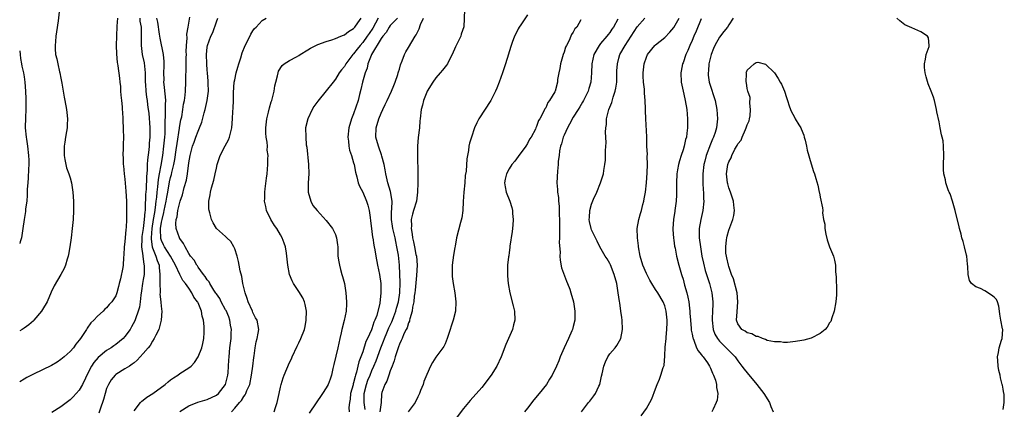
# Model space of a CAD drawing. Units: inches. Extents: x 2508000 to 2511000, y 1545000 to 1548000.
# Drawn here: x 2508000 to 2508215, y 1545672 to 1545757 of the extents above; entities that cross this region are included whole.
import ezdxf

# ---------------------------------------------------------------- set-up
doc = ezdxf.new("R2010")
doc.units = ezdxf.units.IN
doc.header["$MEASUREMENT"] = 0
doc.layers.add('LD25081545_10ft', color=9, linetype='Continuous')

msp = doc.modelspace()

# ---------------------------------------------------------------- linework, layer by layer
at = {"layer": 'LD25081545_10ft'}
for points, elevation in [([(2508008.68, 1545759), (2508008.38, 1545756.38), (2508008.03, 1545753.97), (2508007.92, 1545753), (2508007.85, 1545751.85), (2508007.74, 1545751), (2508007.74, 1545750.26), (2508007.86, 1545749), (2508008.12, 1545748.12), (2508008.31, 1545747), (2508008.73, 1545745.27), (2508008.81, 1545745), (2508009, 1545743.87), (2508009.23, 1545742.77), (2508009.71, 1545739.71), (2508009.87, 1545739), (2508010.24, 1545737), (2508010.33, 1545736.33), (2508010.43, 1545735), (2508010.35, 1545733.65), (2508010.35, 1545733), (2508010.25, 1545732.25), (2508010.03, 1545731), (2508009.9, 1545729.9), (2508009.75, 1545729), (2508009.72, 1545727), (2508009.9, 1545726.1), (2508010.08, 1545725), (2508010.26, 1545724.26), (2508010.73, 1545723), (2508011, 1545722.08), (2508011.35, 1545721), (2508011.64, 1545719), (2508011.74, 1545717), (2508011.76, 1545715.76), (2508011.76, 1545715), (2508011.67, 1545713), (2508011.49, 1545711), (2508011.25, 1545709), (2508010.96, 1545707), (2508010.65, 1545705.35), (2508010.58, 1545705), (2508010.37, 1545704.37), (2508009.98, 1545703), (2508009.69, 1545702.31), (2508009.01, 1545701), (2508007.51, 1545698.49), (2508006.89, 1545697.11), (2508005.97, 1545695), (2508005, 1545693.33), (2508004.79, 1545693), (2508003.11, 1545691), (2508003, 1545690.89), (2508001.97, 1545690.03), (2508001, 1545689.29), (2508000.55, 1545689), (2508000, 1545688.69)], 7210), ([(2508097.24, 1545758.76), (2508097.06, 1545755.06), (2508096.53, 1545753.47), (2508096.42, 1545753), (2508095.3, 1545750.7), (2508094.53, 1545749), (2508093.96, 1545747.96), (2508093.49, 1545747), (2508093.3, 1545746.7), (2508092.42, 1545745.58), (2508091.9, 1545745), (2508091, 1545743.92), (2508090.32, 1545743), (2508089.08, 1545741), (2508089, 1545740.83), (2508088.25, 1545739), (2508088.02, 1545737.98), (2508087.76, 1545737), (2508087.56, 1545735), (2508087.49, 1545734.51), (2508087.38, 1545733), (2508087.12, 1545730.88), (2508086.97, 1545729.03), (2508086.94, 1545727), (2508087.04, 1545723.04), (2508087.05, 1545721), (2508086.98, 1545718.98), (2508086.71, 1545717), (2508086.12, 1545715), (2508085.85, 1545714.15), (2508085.6, 1545713), (2508085.63, 1545711.63), (2508085.56, 1545711), (2508085.81, 1545709.81), (2508085.85, 1545709), (2508086.1, 1545708.1), (2508086.29, 1545707), (2508086.62, 1545705.38), (2508086.72, 1545705), (2508086.87, 1545703), (2508086.74, 1545700.74), (2508086.45, 1545697.55), (2508086.39, 1545697), (2508086.26, 1545696.26), (2508086.13, 1545695), (2508085.86, 1545693.86), (2508085.77, 1545693), (2508085.27, 1545691.27), (2508085.23, 1545691), (2508085.19, 1545690.81), (2508085, 1545690.44), (2508084.69, 1545689.31), (2508084.52, 1545689), (2508084.01, 1545688.01), (2508083.58, 1545687), (2508083.42, 1545686.58), (2508083, 1545685.77), (2508082.82, 1545685.19), (2508082.73, 1545685), (2508082.57, 1545684.57), (2508082.1, 1545683), (2508081.88, 1545682.12), (2508081.42, 1545681), (2508081, 1545679.94), (2508080.66, 1545679), (2508080.28, 1545677.72), (2508079.81, 1545677), (2508079.2, 1545675.2), (2508079.12, 1545674.88), (2508079, 1545673), (2508078.74, 1545671)], 7320), ([(2508021.36, 1545757), (2508021.25, 1545755.25), (2508021.16, 1545753), (2508021.11, 1545751), (2508021.15, 1545749.15), (2508021.32, 1545747.32), (2508021.39, 1545747), (2508021.47, 1545746.53), (2508021.84, 1545743.84), (2508021.91, 1545743), (2508022.02, 1545742.02), (2508022.07, 1545741), (2508022.14, 1545740.14), (2508022.24, 1545739), (2508022.4, 1545737.6), (2508022.43, 1545737), (2508022.44, 1545736.44), (2508022.54, 1545735), (2508022.53, 1545734.53), (2508022.61, 1545733), (2508022.59, 1545732.59), (2508022.66, 1545731), (2508022.63, 1545729.37), (2508022.62, 1545729), (2508022.63, 1545728.63), (2508022.56, 1545727), (2508022.6, 1545726.6), (2508022.64, 1545725), (2508022.69, 1545724.69), (2508022.85, 1545723), (2508023, 1545721.8), (2508023.22, 1545719.22), (2508023.32, 1545717), (2508023.36, 1545715), (2508023.35, 1545713), (2508023.27, 1545711.27), (2508023.2, 1545710.8), (2508023, 1545708.14), (2508022.84, 1545707), (2508022.73, 1545705.27), (2508022.72, 1545704.72), (2508022.59, 1545703), (2508022.53, 1545702.53), (2508022.01, 1545700.01), (2508021.75, 1545699), (2508021.62, 1545698.38), (2508021.25, 1545697), (2508021, 1545696.33), (2508020.13, 1545695), (2508019.59, 1545694.41), (2508019, 1545693.68), (2508018.62, 1545693.38), (2508018.24, 1545693), (2508017, 1545691.89), (2508016.2, 1545691), (2508015.58, 1545690.42), (2508014.74, 1545689.26), (2508014.6, 1545689), (2508013.86, 1545687.86), (2508013.26, 1545687), (2508013, 1545686.64), (2508012.26, 1545685.74), (2508011.74, 1545685), (2508011, 1545684.16), (2508009.71, 1545683), (2508009, 1545682.39), (2508008.17, 1545681.83), (2508006.92, 1545681.08), (2508005, 1545680.14), (2508003, 1545679.21), (2508001.54, 1545678.46), (2508001, 1545678.15), (2508000, 1545677.53)], 7220), ([(2508026.24, 1545757), (2508026.29, 1545756.29), (2508026.52, 1545755), (2508026.55, 1545753.45), (2508026.53, 1545752.53), (2508026.53, 1545751), (2508026.8, 1545749), (2508027.2, 1545747.2), (2508027.45, 1545745), (2508027.45, 1545743), (2508027.5, 1545742.5), (2508027.54, 1545741), (2508027.71, 1545739.71), (2508027.84, 1545739), (2508027.96, 1545738.04), (2508028.12, 1545737), (2508028.2, 1545736.2), (2508028.43, 1545733), (2508028.45, 1545732.45), (2508028.44, 1545731), (2508028.31, 1545729.69), (2508028.27, 1545729), (2508028.2, 1545728.2), (2508027.94, 1545726.06), (2508027.89, 1545725), (2508027.88, 1545723.88), (2508027.7, 1545722.3), (2508027.64, 1545719.64), (2508027.53, 1545718.47), (2508027.45, 1545715.45), (2508027.4, 1545715), (2508027.34, 1545714.66), (2508027.23, 1545713), (2508027, 1545711.01), (2508026.73, 1545709.27), (2508026.68, 1545708.68), (2508026.65, 1545707), (2508026.91, 1545705.09), (2508026.91, 1545704.91), (2508027, 1545704.44), (2508027.17, 1545703.17), (2508027.23, 1545703), (2508027.24, 1545702.76), (2508027.18, 1545701), (2508027, 1545699.93), (2508026.81, 1545699), (2508026.6, 1545697.4), (2508026.49, 1545696.49), (2508026.37, 1545695), (2508026.16, 1545693.84), (2508025.93, 1545693), (2508025.29, 1545691.29), (2508025.15, 1545690.85), (2508024.47, 1545689.53), (2508024.16, 1545689), (2508023, 1545687.42), (2508022.6, 1545687), (2508021, 1545685.71), (2508020.57, 1545685.43), (2508019.98, 1545685), (2508019, 1545684.38), (2508017.16, 1545682.84), (2508016.23, 1545681.77), (2508015.72, 1545681), (2508015, 1545679.58), (2508014.35, 1545678.35), (2508013.71, 1545677), (2508013, 1545675.76), (2508012.31, 1545675), (2508011.71, 1545674.29), (2508011, 1545673.59), (2508009, 1545672.12), (2508007, 1545670.88)], 7230), ([(2508029.9, 1545757), (2508030.09, 1545756.09), (2508030.52, 1545753.48), (2508030.61, 1545752.61), (2508031.39, 1545749), (2508031.53, 1545747.53), (2508031.54, 1545747), (2508031.5, 1545746.5), (2508031.47, 1545745), (2508031.49, 1545743.49), (2508031.47, 1545743), (2508031.5, 1545742.5), (2508031.82, 1545739.82), (2508031.84, 1545739), (2508031.79, 1545738.21), (2508031.81, 1545735.81), (2508031.73, 1545734.27), (2508031.76, 1545733), (2508031.72, 1545731.72), (2508031.66, 1545731), (2508031.47, 1545729), (2508031.22, 1545727), (2508030.86, 1545724.86), (2508030.49, 1545723), (2508030.27, 1545721.73), (2508030.15, 1545720.15), (2508030, 1545719), (2508029.91, 1545717.91), (2508029.77, 1545717), (2508029.63, 1545715.63), (2508029.44, 1545714.56), (2508029.21, 1545713), (2508028.87, 1545711), (2508028.71, 1545709), (2508028.71, 1545708.71), (2508028.95, 1545707), (2508029, 1545706.83), (2508029.74, 1545705), (2508030.04, 1545704.04), (2508030.46, 1545703), (2508030.48, 1545702.48), (2508030.65, 1545701), (2508030.61, 1545700.61), (2508030.61, 1545699), (2508030.7, 1545697.3), (2508030.68, 1545697), (2508030.67, 1545696.67), (2508030.88, 1545695), (2508030.87, 1545694.87), (2508031, 1545693.43), (2508031.05, 1545693), (2508030.93, 1545691), (2508030.39, 1545689), (2508029.74, 1545687.75), (2508029.41, 1545687), (2508029, 1545686.43), (2508028.49, 1545685.51), (2508028.07, 1545685), (2508027, 1545683.76), (2508026.31, 1545683), (2508025.71, 1545682.29), (2508025, 1545681.71), (2508024.62, 1545681.38), (2508024, 1545681), (2508023, 1545680.35), (2508021, 1545679.14), (2508020.84, 1545679), (2508020, 1545678), (2508019.39, 1545677), (2508019, 1545676.06), (2508018.67, 1545675), (2508018.31, 1545673.69), (2508017.6, 1545671.6), (2508017.33, 1545670.67)], 7240), ([(2508025, 1545671.24), (2508026.38, 1545673), (2508026.68, 1545673.32), (2508027, 1545673.53), (2508027.8, 1545674.2), (2508029.1, 1545675), (2508031.79, 1545677), (2508032.43, 1545677.57), (2508033, 1545677.97), (2508033.59, 1545678.41), (2508034.54, 1545679), (2508035, 1545679.34), (2508037, 1545680.63), (2508037.49, 1545681), (2508038.21, 1545681.79), (2508039.05, 1545683), (2508039.84, 1545685), (2508040.06, 1545685.94), (2508040.27, 1545687), (2508040.3, 1545688.3), (2508040.36, 1545689), (2508040.36, 1545689.64), (2508040.18, 1545691), (2508039.86, 1545691.86), (2508039.73, 1545693), (2508039, 1545694.78), (2508038.92, 1545694.92), (2508038.9, 1545695), (2508038.05, 1545696.05), (2508037.65, 1545697), (2508037, 1545697.97), (2508036.25, 1545699), (2508035.66, 1545699.66), (2508034.99, 1545700.99), (2508034.03, 1545703), (2508033.66, 1545703.66), (2508032.97, 1545705), (2508031.68, 1545707), (2508031.45, 1545707.45), (2508031, 1545708.41), (2508030.85, 1545708.85), (2508030.82, 1545709), (2508030.77, 1545710.77), (2508030.79, 1545711), (2508031, 1545712.45), (2508031.11, 1545713), (2508031.48, 1545714.52), (2508031.56, 1545715), (2508031.99, 1545717), (2508032.14, 1545717.86), (2508032.38, 1545719), (2508032.78, 1545721.22), (2508033, 1545722.2), (2508033.17, 1545722.83), (2508033.26, 1545723.26), (2508033.71, 1545725), (2508033.92, 1545726.08), (2508034.23, 1545728.23), (2508034.4, 1545729.6), (2508034.93, 1545732.93), (2508034.93, 1545733.07), (2508035.24, 1545734.76), (2508035.41, 1545735.41), (2508035.69, 1545737), (2508035.83, 1545738.17), (2508036, 1545739), (2508036.15, 1545740.15), (2508036.22, 1545741), (2508036.31, 1545743), (2508036.3, 1545744.3), (2508036.4, 1545745.6), (2508036.41, 1545748.41), (2508036.43, 1545749), (2508036.4, 1545749.6), (2508036.44, 1545751), (2508036.6, 1545752.6), (2508036.52, 1545753.48), (2508036.84, 1545755), (2508037.19, 1545757.19)], 7250), ([(2508035, 1545671.08), (2508037, 1545672.28), (2508038.91, 1545673.09), (2508040.44, 1545673.56), (2508041, 1545673.69), (2508043, 1545674.6), (2508043.44, 1545675), (2508044.97, 1545677), (2508045.53, 1545679), (2508045.54, 1545679.54), (2508045.68, 1545681), (2508045.75, 1545682.25), (2508045.76, 1545683), (2508045.96, 1545685), (2508046.21, 1545687), (2508046.26, 1545688.26), (2508046.27, 1545689), (2508046.1, 1545689.9), (2508045.95, 1545691), (2508045.71, 1545691.71), (2508045.1, 1545693.1), (2508045, 1545693.25), (2508044.05, 1545695), (2508043.73, 1545695.73), (2508043, 1545696.74), (2508042.9, 1545696.9), (2508042.47, 1545697.53), (2508041.58, 1545699), (2508041.4, 1545699.4), (2508041, 1545699.82), (2508040.58, 1545700.58), (2508040.21, 1545701), (2508039, 1545702.6), (2508038.85, 1545702.85), (2508038.73, 1545703), (2508038.12, 1545704.12), (2508037.37, 1545705), (2508037, 1545705.55), (2508036.14, 1545707), (2508035.78, 1545707.78), (2508035, 1545708.83), (2508034.94, 1545708.94), (2508034.9, 1545709), (2508034.22, 1545711), (2508034.13, 1545712.13), (2508034.22, 1545713), (2508034.4, 1545713.6), (2508034.58, 1545715), (2508035, 1545716.69), (2508035.09, 1545717), (2508035.59, 1545718.41), (2508035.97, 1545719.97), (2508036.44, 1545721.56), (2508036.7, 1545723), (2508037, 1545725.37), (2508037.25, 1545727), (2508037.8, 1545729), (2508038.11, 1545729.89), (2508038.54, 1545731), (2508039, 1545732.26), (2508039.31, 1545733), (2508039.78, 1545734.22), (2508040.32, 1545736.32), (2508040.53, 1545737), (2508040.99, 1545739), (2508041.24, 1545741), (2508041.21, 1545742.79), (2508041.22, 1545743.22), (2508041.04, 1545745), (2508041, 1545745.63), (2508040.91, 1545747), (2508040.85, 1545749), (2508041, 1545750.63), (2508041.05, 1545751), (2508041.78, 1545753), (2508042.19, 1545753.81), (2508043, 1545756.14), (2508043.33, 1545757)], 7260), ([(2508046.27, 1545671), (2508047, 1545671.79), (2508048.02, 1545673), (2508048.5, 1545673.5), (2508049, 1545674.38), (2508049.3, 1545674.7), (2508049.43, 1545675), (2508049.68, 1545675.68), (2508050.3, 1545677), (2508050.7, 1545679), (2508050.94, 1545680.94), (2508051.15, 1545682.85), (2508051.22, 1545683.22), (2508051.46, 1545685), (2508051.7, 1545686.3), (2508051.91, 1545687), (2508052.14, 1545688.14), (2508052.26, 1545689), (2508051.88, 1545691), (2508051.55, 1545691.55), (2508051, 1545692.66), (2508050.88, 1545693), (2508049.97, 1545695), (2508049.73, 1545695.73), (2508049.26, 1545697), (2508048.8, 1545699), (2508048.53, 1545700.53), (2508048.2, 1545701.8), (2508047.98, 1545703), (2508047.86, 1545703.86), (2508047.52, 1545705), (2508047, 1545706.61), (2508046.82, 1545707), (2508046.16, 1545708.16), (2508045.25, 1545709), (2508045, 1545709.26), (2508043, 1545711), (2508042.27, 1545712.27), (2508041.91, 1545713), (2508041.55, 1545714.45), (2508041.39, 1545715), (2508041.35, 1545715.35), (2508041.35, 1545717), (2508041.65, 1545718.35), (2508041.72, 1545719), (2508041.95, 1545719.95), (2508042.44, 1545721.56), (2508042.76, 1545723), (2508043, 1545724.23), (2508043.16, 1545725), (2508043.82, 1545727), (2508044.94, 1545729.06), (2508045.62, 1545730.38), (2508045.87, 1545731), (2508046.13, 1545732.13), (2508046.36, 1545733), (2508046.54, 1545735), (2508046.61, 1545736.61), (2508046.68, 1545737.32), (2508046.73, 1545739), (2508046.76, 1545740.76), (2508046.91, 1545743), (2508047, 1545743.51), (2508047.31, 1545745), (2508047.7, 1545746.3), (2508047.88, 1545747), (2508048.31, 1545748.31), (2508048.63, 1545749.37), (2508049.29, 1545751), (2508049.64, 1545751.64), (2508050.5, 1545753.5), (2508051, 1545754.18), (2508051.32, 1545754.68), (2508051.66, 1545755), (2508053, 1545756.43), (2508053.9, 1545757)], 7270), ([(2508055.63, 1545671), (2508055.94, 1545671.94), (2508056.28, 1545673), (2508056.75, 1545675), (2508057, 1545676.4), (2508057.14, 1545677), (2508057.6, 1545678.4), (2508057.82, 1545679), (2508059, 1545681.74), (2508059.42, 1545682.58), (2508059.59, 1545683), (2508060.68, 1545685.32), (2508061, 1545686.1), (2508061.47, 1545687), (2508062.23, 1545689), (2508062.38, 1545689.62), (2508062.66, 1545691), (2508062.73, 1545693), (2508062.43, 1545694.43), (2508062.26, 1545695), (2508061.88, 1545695.88), (2508061, 1545697.3), (2508059.87, 1545699), (2508059.59, 1545699.59), (2508059.01, 1545701), (2508058.63, 1545703), (2508058.32, 1545705.68), (2508058.11, 1545707), (2508057.8, 1545707.8), (2508057.41, 1545709), (2508057, 1545709.64), (2508056.21, 1545711), (2508055.7, 1545711.7), (2508054.89, 1545713), (2508053.95, 1545715), (2508053.81, 1545715.81), (2508053.53, 1545717), (2508053.57, 1545717.57), (2508053.56, 1545719), (2508053.68, 1545719.68), (2508053.94, 1545722.06), (2508054.09, 1545723), (2508054.25, 1545725), (2508054.23, 1545726.23), (2508054.29, 1545727), (2508054.12, 1545728.12), (2508054.15, 1545729), (2508054.12, 1545729.88), (2508053.91, 1545731), (2508053.82, 1545731.82), (2508053.81, 1545733), (2508054.05, 1545735), (2508054.42, 1545736.42), (2508054.63, 1545737.37), (2508055, 1545738.68), (2508055.11, 1545739), (2508055.6, 1545741), (2508055.8, 1545742.2), (2508055.98, 1545743), (2508056.36, 1545744.36), (2508056.47, 1545745), (2508056.58, 1545745.42), (2508057.35, 1545746.65), (2508057.81, 1545747), (2508059, 1545747.75), (2508060.54, 1545748.54), (2508061, 1545748.8), (2508061.29, 1545749), (2508063, 1545750.02), (2508063.58, 1545750.42), (2508064.72, 1545751), (2508065, 1545751.13), (2508065.19, 1545751.19), (2508067, 1545751.88), (2508068.26, 1545752.26), (2508069, 1545752.53), (2508070.22, 1545753), (2508070.76, 1545753.24), (2508071, 1545753.33), (2508071.91, 1545754.09), (2508073, 1545754.71), (2508073.12, 1545754.88), (2508073.25, 1545755), (2508073.93, 1545755.93), (2508074.65, 1545757)], 7280), ([(2508078.39, 1545757), (2508077.19, 1545754.81), (2508076.37, 1545753.63), (2508075.98, 1545753), (2508075, 1545751.62), (2508074.42, 1545751), (2508073.8, 1545750.2), (2508073, 1545749.16), (2508072.83, 1545749), (2508071.32, 1545747), (2508071, 1545746.42), (2508070.33, 1545745.67), (2508069.87, 1545745), (2508069, 1545743.62), (2508068.49, 1545743), (2508067, 1545741.12), (2508065.14, 1545738.86), (2508064.32, 1545737.68), (2508063.94, 1545737), (2508063, 1545735), (2508062.51, 1545733), (2508062.52, 1545731), (2508062.66, 1545729.34), (2508062.78, 1545728.78), (2508063.17, 1545725), (2508063.22, 1545723), (2508063.06, 1545721), (2508063.06, 1545719), (2508063.63, 1545717), (2508064.09, 1545716.09), (2508065, 1545715), (2508067, 1545712.79), (2508068.38, 1545711), (2508069, 1545709.71), (2508069.21, 1545709.21), (2508069.27, 1545709), (2508069.48, 1545707.48), (2508069.51, 1545707), (2508069.51, 1545706.49), (2508069.58, 1545705), (2508069.75, 1545703.75), (2508069.88, 1545703), (2508070.1, 1545702.1), (2508070.45, 1545701), (2508070.55, 1545700.55), (2508071.01, 1545699), (2508071.33, 1545697), (2508071.46, 1545695), (2508071.43, 1545694.57), (2508071.35, 1545693), (2508070.92, 1545690.92), (2508070.41, 1545689), (2508070.28, 1545688.27), (2508069.96, 1545687), (2508069.54, 1545685), (2508068.68, 1545681.32), (2508068.43, 1545680.43), (2508068.14, 1545679), (2508067.88, 1545678.12), (2508067.42, 1545677), (2508067, 1545676.21), (2508066.23, 1545675), (2508063.26, 1545670.74)], 7290), ([(2508082.56, 1545757), (2508081, 1545755.39), (2508080.74, 1545755), (2508080.14, 1545753.86), (2508079.38, 1545753), (2508079, 1545752.49), (2508076.92, 1545749), (2508076.83, 1545748.83), (2508076.14, 1545747), (2508075.97, 1545746.03), (2508075.51, 1545745), (2508074.93, 1545743), (2508074.61, 1545741.39), (2508074.27, 1545740.27), (2508073.97, 1545739), (2508073, 1545736.09), (2508072.53, 1545735), (2508071.95, 1545733), (2508071.75, 1545731), (2508071.89, 1545730.11), (2508071.95, 1545729), (2508072.11, 1545728.11), (2508072.5, 1545727), (2508073, 1545725.36), (2508073.09, 1545725), (2508073.38, 1545723.37), (2508073.7, 1545722.3), (2508074.02, 1545721), (2508074.3, 1545720.3), (2508075, 1545719), (2508075.83, 1545717), (2508076.12, 1545716.12), (2508076.4, 1545715), (2508076.58, 1545713.42), (2508076.7, 1545712.7), (2508076.9, 1545711), (2508077, 1545710.39), (2508077.16, 1545709.16), (2508077.2, 1545709), (2508077.41, 1545707.41), (2508077.51, 1545707), (2508077.62, 1545706.38), (2508077.82, 1545705), (2508078.22, 1545703), (2508078.67, 1545701), (2508078.97, 1545699), (2508078.98, 1545696.98), (2508078.72, 1545694.72), (2508078.05, 1545692.05), (2508077.64, 1545691), (2508077.42, 1545690.58), (2508077, 1545689.14), (2508076.91, 1545688.91), (2508076.03, 1545687), (2508075.68, 1545686.32), (2508075, 1545684.13), (2508074.58, 1545683), (2508074.12, 1545681.88), (2508073.95, 1545681), (2508073.66, 1545679.66), (2508073.42, 1545679), (2508073.3, 1545678.7), (2508073, 1545677.33), (2508072.92, 1545677.08), (2508072.88, 1545676.88), (2508072.34, 1545675), (2508072.23, 1545673.77), (2508072.08, 1545673), (2508071.94, 1545671.94), (2508072, 1545671)], 7300), ([(2508075.51, 1545671.51), (2508075.31, 1545673), (2508075.27, 1545675), (2508075.79, 1545677), (2508076.12, 1545677.88), (2508076.58, 1545679), (2508077, 1545680.03), (2508077.45, 1545681), (2508077.89, 1545682.11), (2508078.95, 1545685), (2508079.55, 1545686.45), (2508079.74, 1545687), (2508080.28, 1545688.28), (2508080.69, 1545689.31), (2508081.36, 1545690.64), (2508081.51, 1545691), (2508081.79, 1545691.79), (2508082.25, 1545693), (2508082.4, 1545693.6), (2508082.78, 1545695), (2508083.11, 1545697), (2508083.2, 1545699.2), (2508083.02, 1545703), (2508082.79, 1545705.21), (2508082.46, 1545707), (2508082.19, 1545708.19), (2508082.05, 1545709), (2508081.59, 1545711), (2508081.52, 1545711.52), (2508081.28, 1545713), (2508081.3, 1545714.7), (2508081.35, 1545715.35), (2508081.39, 1545717), (2508081.08, 1545719.08), (2508080.5, 1545721), (2508080.33, 1545721.67), (2508080.01, 1545723), (2508079.88, 1545723.88), (2508079.65, 1545725), (2508079.17, 1545726.83), (2508079.11, 1545727.11), (2508079, 1545727.35), (2508078.57, 1545728.57), (2508078.4, 1545729), (2508077.86, 1545731), (2508077.9, 1545733), (2508078.48, 1545735), (2508079, 1545736.24), (2508079.36, 1545737), (2508079.91, 1545738.09), (2508080.32, 1545739), (2508081.27, 1545741), (2508081.76, 1545742.24), (2508082.08, 1545743), (2508082.65, 1545744.65), (2508082.75, 1545745), (2508082.78, 1545745.22), (2508083, 1545745.86), (2508083.25, 1545746.75), (2508083.63, 1545747.63), (2508084.11, 1545749), (2508084.4, 1545749.6), (2508085, 1545750.57), (2508086.43, 1545753), (2508086.67, 1545753.33), (2508087, 1545754.05), (2508087.35, 1545754.65), (2508087.59, 1545755.59), (2508088.24, 1545757)], 7310), ([(2508111, 1545757.71), (2508109.53, 1545755.53), (2508109.19, 1545755), (2508109, 1545754.65), (2508108.47, 1545753.53), (2508108.18, 1545753), (2508107.66, 1545751.66), (2508107.42, 1545751), (2508107, 1545749.65), (2508106.87, 1545749.13), (2508106.23, 1545747), (2508105.9, 1545746.1), (2508105.56, 1545745), (2508104.84, 1545743), (2508104.3, 1545741.7), (2508103.99, 1545741), (2508102.97, 1545739), (2508100.4, 1545735), (2508099.92, 1545734.08), (2508099.45, 1545733), (2508098.75, 1545731), (2508098.35, 1545729.65), (2508098.21, 1545729), (2508098.1, 1545728.1), (2508097.73, 1545726.27), (2508097.58, 1545723.58), (2508097.41, 1545722.59), (2508097.28, 1545721), (2508097.08, 1545719), (2508096.94, 1545716.94), (2508096.85, 1545715), (2508096.65, 1545713.35), (2508096.33, 1545712.33), (2508095.5, 1545709), (2508095.16, 1545707.16), (2508095.1, 1545706.9), (2508094.82, 1545705.18), (2508094.54, 1545703), (2508094.52, 1545701), (2508094.56, 1545700.56), (2508094.77, 1545699), (2508095.11, 1545697), (2508095.33, 1545695), (2508095.24, 1545693), (2508094.75, 1545691), (2508094.29, 1545689.71), (2508094.12, 1545689), (2508093.67, 1545687.67), (2508093.48, 1545687), (2508093, 1545685.86), (2508092.72, 1545685.28), (2508091, 1545682.92), (2508090.24, 1545681.76), (2508089.83, 1545681), (2508089, 1545679.18), (2508088.37, 1545677.63), (2508088.18, 1545677), (2508087.64, 1545675.64), (2508087.37, 1545675), (2508087, 1545674.25), (2508086.45, 1545673), (2508084.91, 1545671)], 7330), ([(2508122.63, 1545756.63), (2508121.77, 1545755), (2508121.39, 1545754.61), (2508121, 1545753.91), (2508120.62, 1545753.38), (2508120.48, 1545753), (2508120.08, 1545752.08), (2508119.5, 1545751), (2508119.34, 1545750.66), (2508119, 1545749.54), (2508118.8, 1545749), (2508118.22, 1545747), (2508118.04, 1545745.96), (2508117.83, 1545745), (2508117.6, 1545743.6), (2508117.54, 1545743), (2508117.06, 1545741), (2508117, 1545740.86), (2508115.84, 1545739), (2508115.48, 1545738.52), (2508115, 1545737.41), (2508114.83, 1545737.17), (2508114.72, 1545737), (2508114.51, 1545736.51), (2508113.69, 1545735), (2508113.41, 1545734.59), (2508113, 1545733.34), (2508112.86, 1545733), (2508112.72, 1545732.72), (2508111.8, 1545731), (2508111.48, 1545730.52), (2508111, 1545729.6), (2508110.62, 1545729), (2508109, 1545726.74), (2508108.24, 1545725.76), (2508107.59, 1545725), (2508107, 1545724.07), (2508106.39, 1545723), (2508106.16, 1545721.84), (2508105.96, 1545721), (2508106.1, 1545720.1), (2508106.32, 1545719), (2508107.13, 1545717), (2508107.59, 1545715.59), (2508107.71, 1545715), (2508107.72, 1545714.28), (2508107.86, 1545713), (2508107.77, 1545711.77), (2508107.62, 1545710.38), (2508107.16, 1545707.16), (2508107.14, 1545706.86), (2508107, 1545705.76), (2508106.91, 1545705.09), (2508106.86, 1545704.86), (2508106.66, 1545703), (2508106.62, 1545701.38), (2508106.62, 1545701), (2508106.66, 1545700.66), (2508106.76, 1545699), (2508107.11, 1545697), (2508107.86, 1545694.14), (2508108.13, 1545693), (2508108.23, 1545691), (2508107.98, 1545690.02), (2508107.74, 1545689), (2508106.86, 1545687), (2508106.27, 1545685.73), (2508105.23, 1545683), (2508104.34, 1545681), (2508103.08, 1545679), (2508101, 1545676.29), (2508098.5, 1545673.5), (2508097, 1545671.7), (2508094.97, 1545669)], 7340), ([(2508130.78, 1545756.78), (2508129.8, 1545755), (2508129.45, 1545754.55), (2508129, 1545753.87), (2508128.61, 1545753.39), (2508128.32, 1545753), (2508127, 1545751.4), (2508126.65, 1545751), (2508125.5, 1545749), (2508125.06, 1545747), (2508125.02, 1545745), (2508124.88, 1545743), (2508124.41, 1545741.59), (2508124.26, 1545741), (2508123.24, 1545739), (2508123, 1545738.62), (2508122.42, 1545737.58), (2508122.06, 1545737), (2508121, 1545735.36), (2508120.21, 1545733.79), (2508119.77, 1545733), (2508119, 1545731.44), (2508118.81, 1545731), (2508118.45, 1545729.55), (2508118.25, 1545729), (2508118.02, 1545728.02), (2508117.94, 1545727), (2508117.74, 1545725.74), (2508117.74, 1545725), (2508117.56, 1545723.56), (2508117.45, 1545721), (2508117.58, 1545719.58), (2508117.57, 1545719), (2508117.77, 1545717.77), (2508117.79, 1545717), (2508117.92, 1545715.92), (2508117.95, 1545715), (2508117.96, 1545714.04), (2508118.01, 1545713), (2508118, 1545712), (2508118.02, 1545711), (2508117.98, 1545709.98), (2508118.03, 1545709), (2508117.95, 1545707.95), (2508118.12, 1545705.88), (2508118.06, 1545705), (2508118.12, 1545704.12), (2508118.47, 1545702.47), (2508119.51, 1545699.51), (2508119.77, 1545699), (2508120.25, 1545697.75), (2508120.5, 1545697), (2508121.04, 1545695), (2508121.35, 1545693), (2508121.34, 1545691.34), (2508121.33, 1545691), (2508121, 1545689.66), (2508120.82, 1545689), (2508120.7, 1545688.7), (2508119.95, 1545687), (2508119.02, 1545685), (2508118.18, 1545683), (2508117.86, 1545682.14), (2508117.36, 1545681), (2508116.38, 1545679), (2508115.84, 1545678.16), (2508115.13, 1545677), (2508113.55, 1545675), (2508112.37, 1545673.63), (2508111, 1545671.83), (2508110.34, 1545671)], 7350), ([(2508122.79, 1545671), (2508124.36, 1545673), (2508124.66, 1545673.34), (2508125.53, 1545674.47), (2508125.89, 1545675), (2508126.63, 1545676.63), (2508126.82, 1545677), (2508127.22, 1545678.78), (2508127.31, 1545679.31), (2508127.69, 1545681), (2508128.05, 1545681.95), (2508128.57, 1545683), (2508129, 1545683.65), (2508130.17, 1545685), (2508130.51, 1545685.49), (2508131.39, 1545687), (2508131.81, 1545689), (2508131.73, 1545691), (2508131.62, 1545691.62), (2508131.44, 1545693), (2508131.18, 1545694.81), (2508131.12, 1545695.12), (2508130.86, 1545697), (2508130.51, 1545699), (2508129.96, 1545701), (2508129.12, 1545703.12), (2508129, 1545703.36), (2508128.41, 1545704.41), (2508128.01, 1545705), (2508126.83, 1545707), (2508126.24, 1545708.24), (2508125, 1545710.76), (2508124.92, 1545711), (2508124.55, 1545712.55), (2508124.48, 1545713), (2508124.53, 1545713.47), (2508124.61, 1545715), (2508125, 1545716.37), (2508125.43, 1545717.43), (2508126.14, 1545719), (2508126.93, 1545721), (2508127.45, 1545722.55), (2508127.59, 1545723), (2508127.7, 1545723.7), (2508127.94, 1545725), (2508128.05, 1545725.95), (2508128.09, 1545727), (2508128.07, 1545728.07), (2508128.18, 1545729.82), (2508128.05, 1545732.05), (2508128.11, 1545733), (2508128.26, 1545733.74), (2508128.3, 1545735), (2508128.7, 1545736.7), (2508128.8, 1545737), (2508129, 1545737.51), (2508129.45, 1545738.55), (2508129.74, 1545739.74), (2508130.18, 1545741), (2508130.34, 1545741.66), (2508130.5, 1545743), (2508130.57, 1545745.43), (2508130.67, 1545747), (2508131, 1545748.26), (2508131.21, 1545749), (2508132.35, 1545751), (2508133.7, 1545753), (2508135, 1545755.07), (2508136.69, 1545757)], 7360), ([(2508135.85, 1545670.15), (2508137, 1545671.69), (2508137.76, 1545673), (2508138.16, 1545673.84), (2508139, 1545676.01), (2508139.35, 1545677), (2508139.84, 1545678.16), (2508140.17, 1545679), (2508140.66, 1545680.66), (2508140.85, 1545681.15), (2508141, 1545683.22), (2508141.1, 1545685.1), (2508141.31, 1545687), (2508141.33, 1545687.33), (2508141.49, 1545689), (2508141.53, 1545690.47), (2508141.52, 1545691), (2508141.33, 1545693), (2508141.27, 1545693.27), (2508141, 1545694.13), (2508140.69, 1545695), (2508139.48, 1545697), (2508139, 1545697.7), (2508138.16, 1545699), (2508137.75, 1545699.75), (2508137, 1545701.17), (2508136.25, 1545703), (2508135.67, 1545705), (2508135.3, 1545707), (2508135.28, 1545707.28), (2508135.05, 1545709), (2508134.99, 1545711), (2508135.32, 1545713), (2508135.68, 1545714.32), (2508135.9, 1545715), (2508136.25, 1545716.25), (2508136.43, 1545717), (2508136.49, 1545717.51), (2508136.77, 1545719), (2508137, 1545721), (2508137.17, 1545723.17), (2508137.24, 1545725), (2508137.18, 1545726.82), (2508137.21, 1545727.21), (2508137.11, 1545729), (2508137.06, 1545730.94), (2508137.07, 1545731.07), (2508136.87, 1545735), (2508136.81, 1545736.81), (2508136.81, 1545737.19), (2508136.75, 1545739), (2508136.6, 1545740.6), (2508136.59, 1545741), (2508136.56, 1545741.44), (2508136.37, 1545743), (2508136.29, 1545744.29), (2508136.26, 1545745), (2508136.35, 1545745.65), (2508136.5, 1545747), (2508137, 1545748.48), (2508137.22, 1545749), (2508138.83, 1545751), (2508139, 1545751.16), (2508141, 1545752.77), (2508142.09, 1545753.91), (2508143, 1545754.95), (2508144.16, 1545757)], 7370), ([(2508149, 1545756.8), (2508147.88, 1545754.12), (2508147.36, 1545753), (2508147, 1545752.12), (2508146.49, 1545751), (2508146.07, 1545749.93), (2508145.62, 1545749), (2508145, 1545747.19), (2508144.92, 1545747), (2508144.62, 1545745.38), (2508144.55, 1545745), (2508144.62, 1545743), (2508145.02, 1545741), (2508145.38, 1545739.38), (2508145.49, 1545739), (2508145.83, 1545737), (2508145.99, 1545735), (2508145.98, 1545733), (2508145.85, 1545731.85), (2508145.73, 1545731), (2508145.56, 1545730.44), (2508145.23, 1545729), (2508145, 1545728.2), (2508144.59, 1545727), (2508144.21, 1545725.79), (2508144, 1545725), (2508143.81, 1545723.81), (2508143.66, 1545723), (2508143.56, 1545721), (2508143.55, 1545719.55), (2508143.58, 1545718.42), (2508143.5, 1545717), (2508143.24, 1545715), (2508143.2, 1545714.8), (2508142.95, 1545713), (2508142.78, 1545711), (2508142.78, 1545710.78), (2508142.91, 1545708.91), (2508143, 1545708.49), (2508143.17, 1545707.17), (2508143.27, 1545706.73), (2508143.59, 1545705), (2508144.06, 1545703), (2508144.65, 1545701), (2508144.75, 1545700.75), (2508145, 1545699.98), (2508145.36, 1545698.64), (2508145.83, 1545697), (2508146.07, 1545696.07), (2508146.26, 1545695), (2508146.39, 1545693.61), (2508146.49, 1545693), (2508146.53, 1545692.53), (2508146.61, 1545691), (2508146.79, 1545689.21), (2508146.81, 1545688.81), (2508147, 1545687.94), (2508147.14, 1545687.14), (2508147.19, 1545687), (2508147.38, 1545686.62), (2508147.98, 1545685), (2508148.29, 1545684.29), (2508149, 1545683.52), (2508149.2, 1545683.2), (2508149.39, 1545683), (2508150.32, 1545681.68), (2508150.77, 1545681), (2508150.83, 1545680.83), (2508151, 1545680.52), (2508151.43, 1545679.43), (2508151.68, 1545679), (2508152.12, 1545677.89), (2508152.33, 1545677), (2508152.32, 1545676.32), (2508152.63, 1545675), (2508152.46, 1545673.54), (2508152.27, 1545673), (2508151.56, 1545671.56), (2508151.31, 1545671)], 7380), ([(2508155.96, 1545757), (2508155, 1545755.48), (2508154.71, 1545755), (2508153.95, 1545754.05), (2508153, 1545752.8), (2508151.95, 1545751), (2508151.65, 1545750.35), (2508151.14, 1545749), (2508150.65, 1545747), (2508150.54, 1545745.46), (2508150.48, 1545745), (2508150.52, 1545744.52), (2508150.75, 1545743), (2508150.8, 1545742.8), (2508152.03, 1545739), (2508152.43, 1545737), (2508152.55, 1545735), (2508152.36, 1545733.64), (2508152.3, 1545733), (2508152.02, 1545732.02), (2508151.67, 1545731), (2508151.45, 1545730.55), (2508151, 1545729.43), (2508150.06, 1545727), (2508149.77, 1545725.77), (2508149.56, 1545725), (2508149.34, 1545723), (2508149.35, 1545722.65), (2508149.34, 1545721), (2508149.42, 1545719.42), (2508149.46, 1545719), (2508149.5, 1545717.5), (2508149.53, 1545717), (2508149.32, 1545715), (2508148.87, 1545713), (2508148.52, 1545711), (2508148.52, 1545709.48), (2508148.53, 1545709), (2508148.8, 1545707), (2508149.14, 1545705), (2508149.46, 1545703.46), (2508149.87, 1545701.87), (2508150.15, 1545701), (2508150.34, 1545700.34), (2508150.79, 1545699), (2508151.31, 1545697), (2508151.55, 1545695), (2508151.51, 1545694.49), (2508151.47, 1545693), (2508151.39, 1545691.39), (2508151.35, 1545691), (2508151.59, 1545689), (2508151.99, 1545687.99), (2508152.53, 1545687), (2508153, 1545686.41), (2508154.41, 1545685), (2508155, 1545684.38), (2508155.71, 1545683.71), (2508156.37, 1545683), (2508157, 1545682.11), (2508157.85, 1545681), (2508158.34, 1545680.34), (2508159, 1545679.53), (2508161.16, 1545677), (2508162.64, 1545675), (2508163.91, 1545673), (2508164.18, 1545672.18), (2508164.7, 1545671)], 7390), ([(2508215, 1545671.47), (2508215.24, 1545673), (2508215.18, 1545674.82), (2508215.17, 1545675), (2508215, 1545675.97), (2508214.82, 1545676.82), (2508214.8, 1545677), (2508214.41, 1545678.41), (2508214.3, 1545679), (2508214.04, 1545680.04), (2508213.86, 1545681), (2508213.81, 1545682.19), (2508213.75, 1545683), (2508213.94, 1545683.94), (2508214.11, 1545685), (2508214.66, 1545686.66), (2508214.74, 1545687), (2508214.88, 1545689), (2508214.87, 1545689.13), (2508214.49, 1545691), (2508214.29, 1545692.29), (2508214.21, 1545693), (2508214.06, 1545694.06), (2508213.74, 1545695), (2508213.5, 1545695.5), (2508213, 1545696.02), (2508212.44, 1545696.44), (2508211, 1545697.43), (2508210.06, 1545697.94), (2508209, 1545698.3), (2508208.09, 1545699), (2508207.65, 1545699.65), (2508207.37, 1545701), (2508207.28, 1545702.72), (2508207.21, 1545703.21), (2508207.04, 1545705), (2508207, 1545705.18), (2508206.56, 1545707), (2508206.21, 1545708.21), (2508205.95, 1545709), (2508205.8, 1545709.8), (2508205.46, 1545711), (2508205.4, 1545711.4), (2508204.52, 1545715), (2508203.94, 1545717), (2508203.37, 1545718.63), (2508203.22, 1545719), (2508203.14, 1545719.14), (2508203, 1545719.5), (2508202.57, 1545720.57), (2508202.46, 1545721), (2508202.36, 1545721.64), (2508202.02, 1545723), (2508201.95, 1545723.95), (2508201.94, 1545725), (2508202, 1545727), (2508201.97, 1545729), (2508201.84, 1545730.16), (2508201.68, 1545731), (2508201.5, 1545731.5), (2508201.25, 1545733), (2508201, 1545734.3), (2508200.51, 1545736.51), (2508200.44, 1545737), (2508199.95, 1545739), (2508199.73, 1545739.73), (2508199.28, 1545741), (2508198.62, 1545742.62), (2508198.16, 1545744.16), (2508197.93, 1545745), (2508197.82, 1545746.18), (2508197.78, 1545747), (2508198.04, 1545748.04), (2508198.15, 1545749), (2508198.79, 1545750.79), (2508198.82, 1545751), (2508198.64, 1545752.64), (2508198.43, 1545753), (2508197, 1545753.98), (2508195, 1545754.87), (2508193.5, 1545755.5), (2508192.42, 1545756.42), (2508191.71, 1545757)], 7390), ([(2508000, 1545749.81), (2508000.11, 1545749), (2508000.15, 1545748.15), (2508000.42, 1545747), (2508000.47, 1545746.47), (2508000.86, 1545745), (2508001, 1545744.12), (2508001.15, 1545743), (2508001.27, 1545741), (2508001.33, 1545739.33), (2508001.31, 1545737), (2508001.24, 1545735.24), (2508001.23, 1545733), (2508001.41, 1545731), (2508001.48, 1545730.52), (2508001.72, 1545729), (2508001.96, 1545727), (2508002.01, 1545725.99), (2508002.03, 1545725), (2508001.96, 1545723.96), (2508001.88, 1545722.12), (2508001.75, 1545721), (2508001.65, 1545719.65), (2508001.67, 1545718.33), (2508001.55, 1545717), (2508001.3, 1545715.3), (2508001.25, 1545714.75), (2508000.96, 1545713), (2508000.72, 1545711), (2508000.4, 1545709), (2508000.1, 1545708.1), (2508000, 1545707.77)], 7200)]:
    msp.add_lwpolyline(points, dxfattribs=dict(at, elevation=elevation))
at = {"layer": 'LD25081545_10ft', "elevation": 7400}
msp.add_lwpolyline([(2508158.59, 1545688.59), (2508157.88, 1545689), (2508157, 1545690.24), (2508156.73, 1545691), (2508156.82, 1545692.82), (2508157.02, 1545695), (2508156.83, 1545697), (2508156.03, 1545700.03), (2508155.62, 1545701), (2508155, 1545702.71), (2508154.91, 1545703), (2508154.6, 1545704.6), (2508154.48, 1545705), (2508154.39, 1545705.61), (2508154.33, 1545707), (2508154.54, 1545708.54), (2508154.55, 1545709), (2508154.63, 1545709.37), (2508155, 1545710.65), (2508155.93, 1545713), (2508156.13, 1545713.87), (2508156.27, 1545715), (2508156.12, 1545716.12), (2508156.05, 1545717), (2508155.36, 1545719), (2508155, 1545719.88), (2508154.77, 1545720.77), (2508154.73, 1545721), (2508154.52, 1545723), (2508154.78, 1545725), (2508155, 1545725.62), (2508155.51, 1545726.49), (2508155.68, 1545727), (2508156.36, 1545728.36), (2508156.83, 1545729.17), (2508157, 1545729.55), (2508157.68, 1545730.32), (2508157.96, 1545731), (2508158.67, 1545732.67), (2508158.84, 1545733), (2508159, 1545733.64), (2508159.45, 1545734.55), (2508159.57, 1545735), (2508159.66, 1545735.66), (2508159.79, 1545737), (2508159.58, 1545738.41), (2508159.66, 1545739.66), (2508159.16, 1545741), (2508159, 1545741.64), (2508158.87, 1545742.87), (2508158.81, 1545743), (2508158.87, 1545744.87), (2508158.83, 1545745), (2508158.86, 1545745.14), (2508159, 1545745.58), (2508159.72, 1545746.28), (2508160.53, 1545747), (2508161, 1545747.29), (2508161.34, 1545747.34), (2508163, 1545746.93), (2508165.03, 1545745), (2508165.77, 1545743.77), (2508166.27, 1545743), (2508166.52, 1545742.52), (2508167, 1545741.5), (2508167.2, 1545741), (2508167.63, 1545739.63), (2508167.81, 1545739), (2508168.19, 1545737.81), (2508168.49, 1545737), (2508168.68, 1545736.68), (2508169.37, 1545735.37), (2508169.54, 1545735), (2508170.33, 1545733.67), (2508170.74, 1545733), (2508170.83, 1545732.83), (2508171.39, 1545731.39), (2508171.51, 1545731), (2508171.69, 1545730.31), (2508172, 1545729), (2508172.17, 1545728.17), (2508173, 1545725.17), (2508173.5, 1545723.5), (2508173.72, 1545723), (2508174.05, 1545721.95), (2508174.47, 1545720.47), (2508174.78, 1545719), (2508174.83, 1545718.83), (2508175, 1545717.91), (2508175.51, 1545715.51), (2508175.54, 1545715), (2508175.53, 1545714.47), (2508175.74, 1545713), (2508175.98, 1545711.98), (2508175.99, 1545711), (2508176.22, 1545709.78), (2508176.53, 1545708.53), (2508177, 1545707.06), (2508177.87, 1545705), (2508178.12, 1545704.12), (2508178.32, 1545703), (2508178.34, 1545701.66), (2508178.42, 1545701), (2508178.45, 1545700.45), (2508178.55, 1545697.45), (2508178.54, 1545697), (2508178.52, 1545696.52), (2508178.4, 1545695), (2508178.08, 1545693), (2508177.53, 1545691.53), (2508177.29, 1545690.71), (2508177, 1545690.41), (2508176.52, 1545689.48), (2508176.06, 1545689), (2508175, 1545688.08), (2508173, 1545687.05), (2508171.38, 1545686.62), (2508171, 1545686.54), (2508169.62, 1545686.38), (2508169, 1545686.27), (2508167.84, 1545686.16), (2508167, 1545686.11), (2508166.31, 1545686.31), (2508165, 1545686.28), (2508163.43, 1545686.57), (2508163, 1545686.76), (2508162.4, 1545687), (2508161.44, 1545687.44), (2508161, 1545687.44), (2508160.04, 1545688.04), (2508159, 1545688.27)], close=True, dxfattribs=at)

doc.saveas('drawing.dxf')
